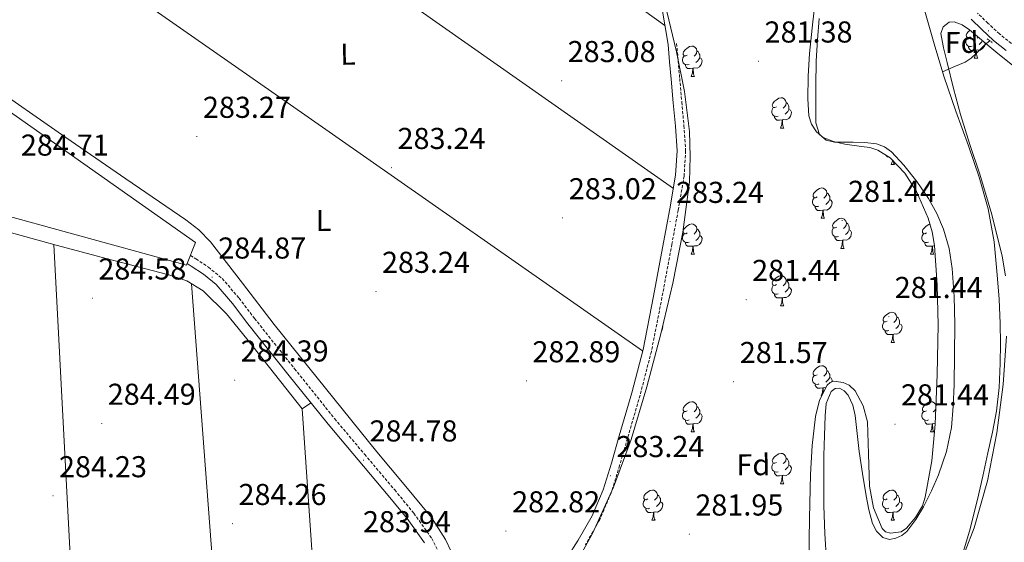
# Model space of a CAD drawing. Units: metres. Extents: x 596958 to 601455, y 4684758 to 4687791.
# Drawn here: x 598917 to 599244, y 4686683 to 4686856 of the extents above; entities that cross this region are included whole.
import ezdxf
from ezdxf.enums import TextEntityAlignment as Align

# ---------------------------------------------------------------- set-up
doc = ezdxf.new("R2010")
doc.units = ezdxf.units.M
doc.header["$MEASUREMENT"] = 0
doc.linetypes.add('TRAZOS', pattern=[0.75, 0.5, -0.25])
doc.linetypes.add('TRAZOSX2', pattern=[1.5, 1, -0.5])
for name, color, linetype, lineweight in [('Carátula', 7, 'Continuous', 5), ('Level 11', 142, 'TRAZOSX2', 13), ('Level 13', 5, 'Continuous', 0), ('Level 16', 1, 'Continuous', 13), ('Level 21', 19, 'Continuous', 0), ('Level 35', 92, 'TRAZOSX2', 0), ('Level 36', 19, 'Continuous', 40), ('Level 37', 92, 'Continuous', 0), ('Level 41', 19, 'Continuous', 0), ('Level 51', 144, 'Continuous', 13), ('Level 7', 1, 'Continuous', 0)]:
    doc.layers.add(name, color=color, linetype=linetype, lineweight=lineweight)
doc.styles.add('Arial', font='ARIAL.TTF', dxfattribs={"height": 0.2})

# ---------------------------------------------------------------- blocks, each defined once
blk = doc.blocks.new('5PATER')
at = {"layer": 'Carátula', "linetype": 'Continuous', "lineweight": 5}
h = blk.add_hatch(color=250, dxfattribs=at)
edge = h.paths.add_edge_path()
edge.add_ellipse((0, 0), major_axis=(-1.33, -1.34), ratio=0.999422, start_angle=0, end_angle=360)

msp = doc.modelspace()

# ---------------------------------------------------------------- linework, layer by layer
at = {"layer": 'Level 11', "color": 142, "linetype": 'Continuous', "lineweight": 13}
for points in [[(599217.23, 4686858.87, 281.64), (599220.31, 4686848.03, 281.64), (599223.57, 4686837.24, 281.64), (599227.59, 4686825.7, 281.64), (599231.76, 4686814.2, 281.64), (599235.24, 4686803.82, 281.64), (599238.29, 4686793.27, 281.64), (599240.25, 4686782.38, 281.64), (599241.29, 4686771.38, 281.64), (599241.88, 4686763.32, 281.64), (599242.25, 4686755.26, 281.64), (599242.34, 4686748.63, 281.64), (599242.25, 4686742.01, 281.64), (599241.96, 4686734.05, 281.64), (599241.04, 4686726.14, 281.64), (599239.65, 4686719.2, 281.64), (599238.16, 4686712.31, 281.64), (599236.45, 4686704.56, 281.64), (599234.7, 4686696.82, 281.64), (599232.08, 4686686.36, 281.64), (599228.94, 4686676.02, 281.64)], [(599187.77, 4686733.71, 281.26), (599189.01, 4686733.75, 281.26), (599190.57, 4686732.93, 281.26), (599191.89, 4686731.51, 281.26), (599193.41, 4686728.17, 281.26), (599194.13, 4686724.73, 281.26), (599194.81, 4686718.74, 281.26), (599195.53, 4686712.76, 281.26), (599196.62, 4686705.43, 281.26), (599197.77, 4686698.1, 281.26), (599198.71, 4686693.47, 281.26), (599199.95, 4686688.89, 281.26), (599201.22, 4686686.35, 281.26), (599203.34, 4686684.28, 281.26), (599205.5, 4686683.61, 281.26), (599207.69, 4686684.02, 281.26), (599209.64, 4686684.9, 281.26), (599211.34, 4686686.26, 281.26), (599214.33, 4686690.25, 281.26), (599216.78, 4686694.46, 281.26), (599219.47, 4686699.69, 281.26), (599221.84, 4686705.08, 281.26), (599224.47, 4686712.82, 281.26), (599226.06, 4686720.76, 281.26), (599226.66, 4686727.83, 281.26), (599226.96, 4686734.9, 281.26), (599227.15, 4686744.95, 281.26), (599227.21, 4686755, 281.26), (599226.99, 4686764.25, 281.26), (599226.38, 4686773.5, 281.26), (599225.34, 4686780.09, 281.26), (599223.44, 4686786.55, 281.26), (599221.2, 4686791.73, 281.26), (599218.45, 4686796.66, 281.26), (599214.61, 4686802.39, 281.26), (599210.25, 4686807.8, 281.26), (599206.23, 4686812.16, 281.26), (599203.93, 4686813.85, 281.26), (599201.29, 4686814.84, 281.26), (599197.43, 4686815.25, 281.26), (599193.55, 4686815.35, 281.26), (599190.41, 4686815.37, 281.26), (599187.28, 4686815.42, 281.26), (599184.53, 4686816.03, 281.26), (599182.35, 4686817.91, 281.26), (599181.15, 4686821.86, 281.26), (599181.13, 4686825.85, 281.26), (599181.09, 4686834.11, 281.26), (599181.26, 4686842.36, 281.26), (599181.69, 4686849.37, 281.26), (599182.22, 4686856.38, 281.26)], [(599176.61, 4686604.6, 281.26), (599180.17, 4686613.62, 281.26), (599183.91, 4686623.05, 281.26), (599186.57, 4686632.76, 281.26), (599187.31, 4686637.66, 281.26), (599188.04, 4686642.55, 281.26), (599187.28, 4686652.18, 281.26), (599186.51, 4686661.82, 281.26), (599185.63, 4686669.18, 281.26), (599184.72, 4686676.54, 281.26), (599184.1, 4686685.62, 281.26), (599183.82, 4686694.71, 281.26), (599183.78, 4686703.1, 281.26), (599183.82, 4686711.48, 281.26), (599183.96, 4686718.04, 281.26), (599184.21, 4686724.6, 281.26), (599184.56, 4686728.71, 281.26), (599186.19, 4686732.73, 281.26), (599187.52, 4686733.7, 281.26), (599187.77, 4686733.71, 281.26)]]:
    msp.add_polyline3d(points, dxfattribs=at)
at = {"layer": 'Level 13', "color": 5, "linetype": 'Continuous', "lineweight": 0, "ltscale": 0.5}
msp.add_polyline3d([(599238.82, 4686849.01, 284), (599238.6, 4686848.91, 283.99), (599236.47, 4686847, 283.87), (599234.5, 4686845.01, 283.74), (599232.67, 4686843.31, 283.72), (599230.66, 4686841.94, 283.48), (599226.89, 4686840.35, 282.56), (599223.11, 4686838.75, 281.64)], dxfattribs=at)
at = {"layer": 'Level 16', "color": 1, "linetype": 'Continuous', "lineweight": 13, "ltscale": 0.5}
msp.add_polyline3d([(598883.81, 4686846.7, 285.98), (598975.56, 4686782.12, 285.51), (598972.55, 4686774.57, 285.51), (598871.98, 4686802.24, 285.86)], dxfattribs=at)
at = {"layer": 'Level 21', "color": 19, "linetype": 'TRAZOSX2', "lineweight": 0}
for points in [[(599245.94, 4686848.15, 283.87), (599241.99, 4686851.34, 283.87), (599238.17, 4686854.88, 283.93), (599234.68, 4686858.24, 284.26)], [(599134.99, 4686848.1, 283.33), (599135.5, 4686842.31, 283.37), (599136.01, 4686836.52, 283.4), (599136.71, 4686828.71, 283.4), (599137.42, 4686820.87, 283.4), (599137.97, 4686812.55, 283.44), (599137.48, 4686804.13, 283.46), (599135.51, 4686792.77, 283.46), (599133.42, 4686781.6, 283.46), (599130.14, 4686763.81, 283.46), (599126.61, 4686745.97, 283.46), (599122.87, 4686731.46, 283.41), (599118.7, 4686717.14, 283.33), (599116.1, 4686708.13, 283.33), (599113.26, 4686699.03, 283.33), (599109.51, 4686690.17, 283.3), (599104.77, 4686681.85, 283.27)], [(598973.85, 4686777.83, 285.06), (598975.65, 4686776.65, 285.06), (598979.8, 4686773.91, 285.06), (598984.35, 4686770.19, 285.05), (598989.97, 4686763.61, 285.02), (598995.07, 4686756.92, 285), (599008.33, 4686740.24, 284.99), (599021.65, 4686723.63, 285), (599031.56, 4686711.84, 284.98), (599041.54, 4686700.03, 284.93), (599047.9, 4686692.28, 284.58), (599053.82, 4686683.95, 284.23), (599057.86, 4686676.14, 284.23), (599061.07, 4686668.15, 284.23), (599064.05, 4686660.46, 284.2), (599066.91, 4686652.74, 284.17), (599068.73, 4686647.87, 284.11), (599070.27, 4686642.81, 284.1), (599071.11, 4686639.04, 284.16), (599071.43, 4686637.64, 284.18)]]:
    msp.add_polyline3d(points, dxfattribs=at)
at = {"layer": 'Level 21', "color": 19, "linetype": 'Continuous', "lineweight": 0}
for points in [[(599244.23, 4686845.78, 283.87), (599240.08, 4686849.13, 283.87), (599236.17, 4686852.75, 283.93), (599232.57, 4686856.23, 284.26)], [(599071.43, 4686637.64, 284.18), (599076.36, 4686644.01, 283.72), (599082.1, 4686652.16, 283.48), (599087.62, 4686660.46, 283.33), (599095.08, 4686671.81, 283.27), (599102.34, 4686683.31, 283.27), (599106.97, 4686691.43, 283.3), (599110.6, 4686700.01, 283.33), (599113.39, 4686708.94, 283.33), (599115.97, 4686717.93, 283.33), (599120.14, 4686732.21, 283.41), (599123.85, 4686746.6, 283.46), (599127.36, 4686764.34, 283.46), (599130.63, 4686782.12, 283.46), (599132.72, 4686793.27, 283.46), (599134.66, 4686804.46, 283.46), (599135.13, 4686812.54, 283.44), (599134.6, 4686820.65, 283.4), (599133.89, 4686828.46, 283.4), (599133.19, 4686836.26, 283.4), (599132.68, 4686842.06, 283.37), (599132.17, 4686847.85, 283.33)], [(598972.78, 4686775.14, 285.06), (598974.09, 4686774.28, 285.06), (598978.12, 4686771.63, 285.06), (598982.36, 4686768.16, 285.05), (598987.77, 4686761.83, 285.02), (598992.84, 4686755.18, 285), (599006.12, 4686738.47, 284.99), (599019.46, 4686721.84, 285), (599029.39, 4686710.01, 284.98), (599039.37, 4686698.22, 284.93), (599045.65, 4686690.56, 284.58), (599051.4, 4686682.48, 284.23)]]:
    msp.add_polyline3d(points, dxfattribs=at)
at = {"layer": 'Level 21', "color": 1, "linetype": 'TRAZOS', "lineweight": 0}
msp.add_polyline3d([(599237.96, 4686849.68, 283.87), (599239.75, 4686848.27, 283.93)], dxfattribs=at)
at = {"layer": 'Level 35', "color": 92, "linetype": 'Continuous', "lineweight": 0, "ltscale": 0.5}
for points in [[(599181.38, 4686865.75, 285.27), (599180.12, 4686855.3, 285.39), (599179.08, 4686844.82, 285.4), (599178.63, 4686837.27, 285.64), (599178.44, 4686829.72, 285.85), (599178.77, 4686824.1, 285.92), (599179.65, 4686821.38, 285.95), (599181.38, 4686818.77, 285.98), (599183.52, 4686816.98, 285.99), (599187.04, 4686815.6, 286.01), (599190.73, 4686814.68, 286.04), (599196.27, 4686813.96, 286.16), (599199.05, 4686813.63, 286.23), (599201.73, 4686812.76, 286.3), (599205.77, 4686810.21, 286.43), (599210.65, 4686805.15, 286.62), (599214.47, 4686799, 286.81), (599218.36, 4686790.19, 287.02), (599219.67, 4686785.7, 287.11), (599220.42, 4686781.08, 287.19), (599221.4, 4686767.93, 287.43), (599221.7, 4686754.77, 287.51), (599221.39, 4686738.32, 287.36), (599220.74, 4686721.88, 287.13), (599219.56, 4686709.72, 286.9), (599217.41, 4686697.62, 286.75), (599216.48, 4686694.76, 286.75), (599214.16, 4686690.86, 286.75), (599211.2, 4686687.32, 286.75), (599209.37, 4686686.11, 286.75), (599205.84, 4686685.66, 286.75), (599204.26, 4686686.17, 286.75), (599203.14, 4686687.25, 286.75), (599200.26, 4686694.14, 286.75), (599198.92, 4686701.33, 286.75), (599198.61, 4686711.96, 286.75), (599198.21, 4686722.58, 286.75), (599196.79, 4686727.91, 286.75), (599194.12, 4686732.95, 286.75), (599192.15, 4686734.79, 286.8), (599190.16, 4686735.72, 286.88)], [(599100.27, 4686673.22, 285.34), (599107.08, 4686685.59, 285.34), (599114.04, 4686700.94, 285.25), (599119.88, 4686716.76, 285.15), (599125.13, 4686734.21, 285.16), (599129.8, 4686751.83, 285.21), (599133.73, 4686768.62, 285.27), (599137.09, 4686785.56, 285.4), (599139.22, 4686802.24, 285.62), (599139.53, 4686810.62, 285.74), (599139.27, 4686818.96, 285.85), (599137.65, 4686832.18, 286.03), (599134.98, 4686845.33, 286.17), (599131.71, 4686858.79, 286.12)], [(599243.96, 4686771, 283.99), (599242.89, 4686777.62, 283.99), (599239.52, 4686791.35, 283.99), (599235.53, 4686804.82, 283.99), (599232.22, 4686814.66, 283.97), (599229.06, 4686824.53, 283.93), (599226.79, 4686833.19, 283.9), (599224.65, 4686841.87, 283.87), (599223.47, 4686846.67, 283.86), (599222.53, 4686851.47, 283.87), (599223.35, 4686853.69, 283.9), (599225.35, 4686855.19, 283.93), (599227.02, 4686855.36, 283.93), (599229.66, 4686854.35, 283.93), (599232.07, 4686852.69, 283.93), (599240.83, 4686845.32, 283.93), (599249.73, 4686838.23, 283.93)], [(599195.83, 4686572.64, 283.74), (599194.27, 4686575.22, 283.74), (599193.35, 4686578, 283.74), (599193.03, 4686581.87, 283.74), (599193.76, 4686587.8, 283.74), (599195.27, 4686593.62, 283.74), (599199.91, 4686609.7, 283.76), (599205.63, 4686625.43, 283.8), (599213.3, 4686641.11, 283.91), (599220.99, 4686656.72, 283.99), (599227.66, 4686671.92, 283.99), (599233.67, 4686687.44, 283.99), (599238.06, 4686703.02, 283.99), (599241.09, 4686718.93, 283.99), (599243.23, 4686734.98, 283.99), (599244.36, 4686751.06, 283.99)], [(599190.16, 4686735.72, 286.88), (599187.11, 4686736.08, 287.03), (599185.83, 4686735.68, 287.09), (599184.9, 4686734.8, 287.13), (599182.35, 4686729.79, 287.23), (599181, 4686724.37, 287.32), (599179.96, 4686714.75, 287.49), (599179.33, 4686705.11, 287.64), (599179.05, 4686690.68, 287.69), (599178.76, 4686676.24, 287.64)]]:
    msp.add_polyline3d(points, dxfattribs=at)
at = {"layer": 'Level 36', "color": 92, "linetype": 'Continuous', "lineweight": 0}
msp.add_line((599180.09, 4686855.07, 0.01), (599180.11, 4686855.28, 0.01), dxfattribs=at)
for points in [[(598957.67, 4686979.13, 283.73), (599044.38, 4686916.62, 283.57), (599131.09, 4686854.12, 283.4)], [(599133.9, 4686800.06, 283.46), (599032.94, 4686871, 283.56), (598931.98, 4686941.94, 283.65)], [(598899.71, 4686902.69, 283.77), (599011.72, 4686824.41, 283.62), (599123.72, 4686746.12, 283.46)], [(599129.93, 4686860.84, 283.46), (599131.05, 4686854.34, 283.4), (599132.17, 4686847.85, 283.33)], [(599083.79, 4686654.7, 283.44), (599079.63, 4686654.51, 283.31), (599075.46, 4686654.32, 283.21), (599073.38, 4686654.46, 283.2), (599071.37, 4686655.34, 283.21), (599069.33, 4686657.48, 283.21), (599068.04, 4686660.01, 283.21), (599065.13, 4686667.86, 283.21), (599062.15, 4686675.63, 283.21), (599058.39, 4686683.54, 283.25), (599053.77, 4686690.92, 283.33), (599044.72, 4686701.83, 283.56), (599035.65, 4686712.68, 283.72), (599018.58, 4686733.79, 283.69), (599001.54, 4686754.92, 283.65), (598991.07, 4686768.67, 283.65), (598980.49, 4686782.38, 283.65), (598976.64, 4686786.28, 283.65), (598972.3, 4686789.61, 283.65), (598952.42, 4686803.27, 283.68), (598932.55, 4686816.94, 283.72), (598905.83, 4686835.52, 283.76), (598879.11, 4686854.12, 283.78), (598871.24, 4686859.66, 283.78)], [(599232.37, 4686850.32, 0.01), (599231.84, 4686850.05, 0.01), (599231.31, 4686850.11, 0.01), (599231.05, 4686850.48, 0.01), (599230.99, 4686850.9, 0.01), (599231.15, 4686851.42, 0.01), (599231.63, 4686852.02, 0.01), (599232.25, 4686852.54, 0.01)], [(599234.96, 4686850.26, 0.01), (599234.6, 4686849.89, 0.01)], [(599138.52, 4686844.29, 0.01), (599137.99, 4686844.03, 0.01), (599137.46, 4686844.08, 0.01), (599137.19, 4686844.45, 0.01), (599137.14, 4686844.88, 0.01), (599137.3, 4686845.4, 0.01), (599137.78, 4686845.99, 0.01), (599138.41, 4686846.52, 0.01), (599139.31, 4686847.11, 0.01), (599140.06, 4686847.27, 0.01), (599140.48, 4686847.21, 0.01), (599141.01, 4686846.9, 0.01), (599141.54, 4686846.31, 0.01), (599141.7, 4686845.67, 0.01), (599141.59, 4686844.82, 0.01), (599141.17, 4686844.29, 0.01), (599140.75, 4686843.87, 0.01)], [(599232.96, 4686847.24, 0.01), (599232.53, 4686847.08, 0.01), (599231.95, 4686847.14, 0.01), (599231.47, 4686847.35, 0.01), (599231.05, 4686847.77, 0.01), (599230.83, 4686848.36, 0.01), (599230.83, 4686848.78, 0.01), (599230.89, 4686849.36, 0.01), (599231.31, 4686850.05, 0.01)], [(599234.22, 4686845.94, 0.01), (599233.33, 4686845.86, 0.01), (599232.48, 4686845.86, 0.01), (599232.06, 4686846.29, 0.01), (599231.74, 4686846.76, 0.01), (599231.74, 4686847.08, 0.01)], [(599237.27, 4686848.32, 0.01), (599237.2, 4686847.83, 0.01), (599236.99, 4686847.19, 0.01), (599236.4, 4686846.45, 0.01), (599235.61, 4686845.97, 0.01), (599234.76, 4686846.07, 0.01), (599234.33, 4686845.94, 0.01)], [(599236.34, 4686849.1, 0.01), (599236.14, 4686848.73, 0.01), (599235.72, 4686848.25, 0.01), (599235.24, 4686847.83, 0.01)], [(599139.1, 4686841.21, 0.01), (599138.68, 4686841.05, 0.01), (599138.09, 4686841.11, 0.01), (599137.62, 4686841.32, 0.01), (599137.19, 4686841.75, 0.01), (599136.98, 4686842.33, 0.01), (599136.98, 4686842.75, 0.01), (599137.03, 4686843.34, 0.01), (599137.46, 4686844.03, 0.01)], [(599141.7, 4686845.67, 0.01), (599142.18, 4686845.36, 0.01), (599142.49, 4686844.72, 0.01), (599142.65, 4686844.4, 0.01), (599142.65, 4686843.82, 0.01), (599142.65, 4686843.39, 0.01), (599142.28, 4686842.7, 0.01), (599141.86, 4686842.22, 0.01), (599141.38, 4686841.8, 0.01)], [(599233.67, 4686843.26, 0.01), (599234.11, 4686844.42, 0.01), (599234.22, 4686845.94, 0.01), (599234.33, 4686845.94, 0.01), (599234.36, 4686845.36, 0.01), (599234.4, 4686844.67, 0.01), (599234.47, 4686844.06, 0.01), (599234.58, 4686843.66, 0.01), (599234.8, 4686843.26, 0.01)], [(599140.36, 4686839.92, 0.01), (599139.47, 4686839.83, 0.01), (599138.63, 4686839.83, 0.01), (599138.2, 4686840.26, 0.01), (599137.88, 4686840.74, 0.01), (599137.88, 4686841.05, 0.01)], [(599142.65, 4686843.39, 0.01), (599143.11, 4686843.14, 0.01), (599143.45, 4686842.53, 0.01), (599143.34, 4686841.8, 0.01), (599143.13, 4686841.16, 0.01), (599142.55, 4686840.42, 0.01), (599141.75, 4686839.94, 0.01), (599140.9, 4686840.05, 0.01), (599140.47, 4686839.92, 0.01)], [(599233.67, 4686843.26, 0.01), (599234.8, 4686843.26, 0.01)], [(599139.82, 4686837.23, 0.01), (599140.25, 4686838.39, 0.01), (599140.36, 4686839.92, 0.01), (599140.47, 4686839.92, 0.01), (599140.51, 4686839.33, 0.01), (599140.54, 4686838.65, 0.01), (599140.61, 4686838.03, 0.01), (599140.73, 4686837.63, 0.01), (599140.94, 4686837.23, 0.01)], [(599139.82, 4686837.23, 0.01), (599140.94, 4686837.23, 0.01)], [(599168.09, 4686827.15, 0.01), (599167.57, 4686826.88, 0.01), (599167.03, 4686826.94, 0.01), (599166.77, 4686827.31, 0.01), (599166.71, 4686827.73, 0.01), (599166.87, 4686828.25, 0.01), (599167.35, 4686828.85, 0.01), (599167.99, 4686829.38, 0.01), (599168.89, 4686829.96, 0.01), (599169.63, 4686830.12, 0.01), (599170.06, 4686830.07, 0.01), (599170.59, 4686829.75, 0.01), (599171.12, 4686829.17, 0.01), (599171.28, 4686828.53, 0.01), (599171.17, 4686827.68, 0.01), (599170.75, 4686827.15, 0.01), (599170.33, 4686826.72, 0.01)], [(599171.28, 4686828.53, 0.01), (599171.75, 4686828.21, 0.01), (599172.07, 4686827.57, 0.01), (599172.23, 4686827.25, 0.01), (599172.23, 4686826.67, 0.01), (599172.23, 4686826.25, 0.01), (599171.86, 4686825.56, 0.01), (599171.44, 4686825.08, 0.01), (599170.96, 4686824.66, 0.01)], [(599168.68, 4686824.07, 0.01), (599168.25, 4686823.91, 0.01), (599167.67, 4686823.97, 0.01), (599167.19, 4686824.18, 0.01), (599166.77, 4686824.6, 0.01), (599166.55, 4686825.19, 0.01), (599166.55, 4686825.61, 0.01), (599166.61, 4686826.19, 0.01), (599167.03, 4686826.88, 0.01)], [(599172.23, 4686826.25, 0.01), (599172.69, 4686826, 0.01), (599173.03, 4686825.38, 0.01), (599172.92, 4686824.66, 0.01), (599172.71, 4686824.02, 0.01), (599172.13, 4686823.28, 0.01), (599171.33, 4686822.8, 0.01), (599170.48, 4686822.9, 0.01), (599170.05, 4686822.77, 0.01)], [(599169.94, 4686822.77, 0.01), (599169.05, 4686822.69, 0.01), (599168.21, 4686822.69, 0.01), (599167.78, 4686823.12, 0.01), (599167.46, 4686823.59, 0.01), (599167.46, 4686823.91, 0.01)], [(599169.39, 4686820.09, 0.01), (599169.83, 4686821.25, 0.01), (599169.94, 4686822.77, 0.01), (599170.05, 4686822.77, 0.01), (599170.09, 4686822.19, 0.01), (599170.12, 4686821.5, 0.01), (599170.19, 4686820.89, 0.01), (599170.31, 4686820.49, 0.01), (599170.52, 4686820.09, 0.01)], [(599169.39, 4686820.09, 0.01), (599170.52, 4686820.09, 0.01)], [(598764.51, 4686793.28, 285.58), (598766.07, 4686793.15, 285.25), (598767.63, 4686793, 285), (598773.17, 4686793.22, 284.87), (598778.7, 4686794.48, 285), (598791.5, 4686798.38, 285), (598804.17, 4686802.48, 285), (598813.07, 4686805.54, 285), (598822.03, 4686808.62, 285), (598824.33, 4686809, 285), (598826.31, 4686808.56, 285), (598845.29, 4686803.9, 285), (598864.2, 4686799.08, 285), (598896.79, 4686790.2, 285.03), (598929.35, 4686781.23, 285.06), (598948, 4686776.28, 285.03), (598966.66, 4686771.37, 285), (598972.65, 4686769.39, 285), (598978.06, 4686766.12, 285), (598985.73, 4686758.46, 285), (598992.52, 4686750.19, 285), (599001.7, 4686738.57, 284.97), (599010.89, 4686726.96, 284.93)], [(599205.23, 4686810.55, 0.01), (599204.9, 4686810.55, 0.01), (599204.47, 4686810.98, 0.01), (599204.42, 4686811.06, 0.01)], [(599206.09, 4686807.95, 0.01), (599206.52, 4686809.11, 0.01), (599206.54, 4686809.4, 0.01)], [(599206.09, 4686807.95, 0.01), (599207.21, 4686807.95, 0.01)], [(599206.84, 4686809.09, 0.01), (599206.88, 4686808.75, 0.01), (599207, 4686808.35, 0.01), (599207.21, 4686807.95, 0.01)], [(599181.6, 4686797.24, 0.01), (599181.07, 4686796.97, 0.01), (599180.54, 4686797.03, 0.01), (599180.27, 4686797.4, 0.01), (599180.22, 4686797.82, 0.01), (599180.38, 4686798.34, 0.01), (599180.86, 4686798.94, 0.01), (599181.49, 4686799.47, 0.01), (599182.39, 4686800.05, 0.01), (599183.14, 4686800.21, 0.01), (599183.56, 4686800.16, 0.01), (599184.09, 4686799.84, 0.01), (599184.62, 4686799.26, 0.01), (599184.78, 4686798.62, 0.01), (599184.67, 4686797.77, 0.01), (599184.25, 4686797.24, 0.01), (599183.83, 4686796.81, 0.01)], [(599184.78, 4686798.62, 0.01), (599185.26, 4686798.3, 0.01), (599185.57, 4686797.66, 0.01), (599185.73, 4686797.34, 0.01), (599185.73, 4686796.76, 0.01), (599185.73, 4686796.34, 0.01), (599185.36, 4686795.65, 0.01), (599184.94, 4686795.17, 0.01), (599184.46, 4686794.75, 0.01)], [(599182.18, 4686794.16, 0.01), (599181.76, 4686794, 0.01), (599181.17, 4686794.06, 0.01), (599180.7, 4686794.27, 0.01), (599180.27, 4686794.69, 0.01), (599180.06, 4686795.28, 0.01), (599180.06, 4686795.7, 0.01), (599180.11, 4686796.28, 0.01), (599180.54, 4686796.97, 0.01)], [(599185.73, 4686796.34, 0.01), (599186.19, 4686796.09, 0.01), (599186.53, 4686795.47, 0.01), (599186.42, 4686794.75, 0.01), (599186.21, 4686794.11, 0.01), (599185.63, 4686793.37, 0.01), (599184.83, 4686792.89, 0.01), (599183.98, 4686792.99, 0.01), (599183.55, 4686792.86, 0.01)], [(599183.44, 4686792.86, 0.01), (599182.55, 4686792.78, 0.01), (599181.71, 4686792.78, 0.01), (599181.28, 4686793.21, 0.01), (599180.96, 4686793.68, 0.01), (599180.96, 4686794, 0.01)], [(599182.9, 4686790.18, 0.01), (599183.33, 4686791.34, 0.01), (599183.44, 4686792.86, 0.01), (599183.55, 4686792.86, 0.01), (599183.59, 4686792.28, 0.01), (599183.62, 4686791.59, 0.01), (599183.69, 4686790.98, 0.01), (599183.81, 4686790.58, 0.01), (599184.02, 4686790.18, 0.01)], [(599138.52, 4686785.3, 0.01), (599137.99, 4686785.03, 0.01), (599137.46, 4686785.09, 0.01), (599137.19, 4686785.46, 0.01), (599137.14, 4686785.88, 0.01), (599137.3, 4686786.4, 0.01), (599137.78, 4686787, 0.01), (599138.41, 4686787.53, 0.01), (599139.31, 4686788.11, 0.01), (599140.06, 4686788.27, 0.01), (599140.48, 4686788.22, 0.01), (599141.01, 4686787.9, 0.01), (599141.54, 4686787.32, 0.01), (599141.7, 4686786.68, 0.01), (599141.59, 4686785.83, 0.01), (599141.17, 4686785.3, 0.01), (599140.75, 4686784.87, 0.01)], [(599182.9, 4686790.18, 0.01), (599184.02, 4686790.18, 0.01)], [(599188.07, 4686787.2, 0.01), (599187.54, 4686786.94, 0.01), (599187.01, 4686786.99, 0.01), (599186.75, 4686787.36, 0.01), (599186.69, 4686787.79, 0.01), (599186.85, 4686788.31, 0.01), (599187.33, 4686788.9, 0.01), (599187.97, 4686789.43, 0.01), (599188.87, 4686790.02, 0.01), (599189.61, 4686790.18, 0.01), (599190.04, 4686790.12, 0.01), (599190.57, 4686789.81, 0.01), (599191.1, 4686789.22, 0.01), (599191.26, 4686788.58, 0.01), (599191.15, 4686787.73, 0.01), (599190.72, 4686787.2, 0.01), (599190.3, 4686786.78, 0.01)], [(599191.26, 4686788.58, 0.01), (599191.73, 4686788.27, 0.01), (599192.05, 4686787.63, 0.01), (599192.21, 4686787.31, 0.01), (599192.21, 4686786.73, 0.01), (599192.21, 4686786.3, 0.01), (599191.84, 4686785.61, 0.01), (599191.42, 4686785.13, 0.01), (599190.94, 4686784.71, 0.01)], [(599139.1, 4686782.22, 0.01), (599138.68, 4686782.06, 0.01), (599138.09, 4686782.12, 0.01), (599137.62, 4686782.33, 0.01), (599137.19, 4686782.76, 0.01), (599136.98, 4686783.34, 0.01), (599136.98, 4686783.76, 0.01), (599137.03, 4686784.34, 0.01), (599137.46, 4686785.03, 0.01)], [(599141.7, 4686786.68, 0.01), (599142.18, 4686786.36, 0.01), (599142.49, 4686785.72, 0.01), (599142.65, 4686785.4, 0.01), (599142.65, 4686784.82, 0.01), (599142.65, 4686784.4, 0.01), (599142.28, 4686783.71, 0.01), (599141.86, 4686783.23, 0.01), (599141.38, 4686782.81, 0.01)], [(599188.66, 4686784.12, 0.01), (599188.23, 4686783.96, 0.01), (599187.65, 4686784.02, 0.01), (599187.17, 4686784.23, 0.01), (599186.75, 4686784.66, 0.01), (599186.53, 4686785.24, 0.01), (599186.53, 4686785.66, 0.01), (599186.59, 4686786.25, 0.01), (599187.01, 4686786.94, 0.01)], [(599192.21, 4686786.3, 0.01), (599192.66, 4686786.05, 0.01), (599193.01, 4686785.44, 0.01), (599192.9, 4686784.71, 0.01), (599192.69, 4686784.07, 0.01), (599192.1, 4686783.33, 0.01), (599191.31, 4686782.85, 0.01), (599190.46, 4686782.96, 0.01), (599190.03, 4686782.83, 0.01)], [(599218.43, 4686782.22, 0.01), (599218, 4686782.06, 0.01), (599217.42, 4686782.12, 0.01), (599216.94, 4686782.33, 0.01), (599216.52, 4686782.75, 0.01), (599216.3, 4686783.34, 0.01), (599216.3, 4686783.76, 0.01), (599216.36, 4686784.34, 0.01), (599216.78, 4686785.03, 0.01)], [(599217.84, 4686785.3, 0.01), (599217.31, 4686785.03, 0.01), (599216.78, 4686785.09, 0.01), (599216.52, 4686785.46, 0.01), (599216.46, 4686785.88, 0.01), (599216.62, 4686786.4, 0.01), (599217.1, 4686787, 0.01), (599217.74, 4686787.53, 0.01), (599218.64, 4686788.11, 0.01), (599218.95, 4686788.18, 0.01)], [(599140.36, 4686780.92, 0.01), (599139.47, 4686780.84, 0.01), (599138.63, 4686780.84, 0.01), (599138.2, 4686781.27, 0.01), (599137.88, 4686781.74, 0.01), (599137.88, 4686782.06, 0.01)], [(599142.65, 4686784.4, 0.01), (599143.11, 4686784.15, 0.01), (599143.45, 4686783.53, 0.01), (599143.34, 4686782.81, 0.01), (599143.13, 4686782.17, 0.01), (599142.55, 4686781.43, 0.01), (599141.75, 4686780.95, 0.01), (599140.9, 4686781.05, 0.01), (599140.47, 4686780.92, 0.01)], [(599189.92, 4686782.83, 0.01), (599189.03, 4686782.74, 0.01), (599188.18, 4686782.74, 0.01), (599187.76, 4686783.17, 0.01), (599187.44, 4686783.65, 0.01), (599187.44, 4686783.96, 0.01)], [(599189.37, 4686780.14, 0.01), (599189.81, 4686781.3, 0.01), (599189.92, 4686782.83, 0.01), (599190.03, 4686782.83, 0.01), (599190.06, 4686782.24, 0.01), (599190.1, 4686781.56, 0.01), (599190.17, 4686780.94, 0.01), (599190.28, 4686780.54, 0.01), (599190.5, 4686780.14, 0.01)], [(599219.69, 4686780.92, 0.01), (599218.8, 4686780.84, 0.01), (599217.95, 4686780.84, 0.01), (599217.53, 4686781.27, 0.01), (599217.21, 4686781.74, 0.01), (599217.21, 4686782.06, 0.01)], [(598928.56, 4686781.45, 285.06), (598936.58, 4686627.82, 284.98), (598944.61, 4686474.18, 284.89)], [(599139.82, 4686778.24, 0.01), (599140.25, 4686779.4, 0.01), (599140.36, 4686780.92, 0.01), (599140.47, 4686780.92, 0.01), (599140.51, 4686780.34, 0.01), (599140.54, 4686779.66, 0.01), (599140.61, 4686779.04, 0.01), (599140.73, 4686778.64, 0.01), (599140.94, 4686778.24, 0.01)], [(599189.37, 4686780.14, 0.01), (599190.5, 4686780.14, 0.01)], [(599219.14, 4686778.24, 0.01), (599219.58, 4686779.4, 0.01), (599219.69, 4686780.92, 0.01), (599219.8, 4686780.92, 0.01), (599219.83, 4686780.34, 0.01), (599219.87, 4686779.65, 0.01), (599219.94, 4686779.04, 0.01), (599220.05, 4686778.64, 0.01), (599220.27, 4686778.24, 0.01)], [(599220.42, 4686781.03, 0.01), (599220.23, 4686781.05, 0.01), (599219.8, 4686780.92, 0.01)], [(599139.82, 4686778.24, 0.01), (599140.94, 4686778.24, 0.01)], [(599219.14, 4686778.24, 0.01), (599220.27, 4686778.24, 0.01)], [(599168.09, 4686768.16, 0.01), (599167.56, 4686767.89, 0.01), (599167.03, 4686767.95, 0.01), (599166.77, 4686768.32, 0.01), (599166.71, 4686768.74, 0.01), (599166.87, 4686769.26, 0.01), (599167.35, 4686769.86, 0.01), (599167.99, 4686770.39, 0.01), (599168.89, 4686770.97, 0.01), (599169.63, 4686771.13, 0.01), (599170.06, 4686771.08, 0.01), (599170.59, 4686770.76, 0.01), (599171.12, 4686770.18, 0.01), (599171.28, 4686769.54, 0.01), (599171.17, 4686768.69, 0.01), (599170.74, 4686768.16, 0.01), (599170.32, 4686767.73, 0.01)], [(599171.28, 4686769.54, 0.01), (599171.75, 4686769.22, 0.01), (599172.07, 4686768.58, 0.01), (599172.23, 4686768.26, 0.01), (599172.23, 4686767.68, 0.01), (599172.23, 4686767.26, 0.01), (599171.86, 4686766.57, 0.01), (599171.44, 4686766.09, 0.01), (599170.96, 4686765.67, 0.01)], [(598991.73, 4686534.13, 284.67), (598982.98, 4686651.28, 284.83), (598974.23, 4686768.43, 285)], [(599168.68, 4686765.08, 0.01), (599168.25, 4686764.92, 0.01), (599167.67, 4686764.98, 0.01), (599167.19, 4686765.19, 0.01), (599166.77, 4686765.61, 0.01), (599166.55, 4686766.2, 0.01), (599166.55, 4686766.62, 0.01), (599166.61, 4686767.2, 0.01), (599167.03, 4686767.89, 0.01)], [(599172.23, 4686767.26, 0.01), (599172.68, 4686767.01, 0.01), (599173.03, 4686766.39, 0.01), (599172.92, 4686765.67, 0.01), (599172.71, 4686765.03, 0.01), (599172.12, 4686764.29, 0.01), (599171.33, 4686763.81, 0.01), (599170.48, 4686763.91, 0.01), (599170.05, 4686763.78, 0.01)], [(599169.94, 4686763.78, 0.01), (599169.05, 4686763.7, 0.01), (599168.2, 4686763.7, 0.01), (599167.78, 4686764.13, 0.01), (599167.46, 4686764.6, 0.01), (599167.46, 4686764.92, 0.01)], [(599169.39, 4686761.1, 0.01), (599169.83, 4686762.26, 0.01), (599169.94, 4686763.78, 0.01), (599170.05, 4686763.78, 0.01), (599170.08, 4686763.2, 0.01), (599170.12, 4686762.51, 0.01), (599170.19, 4686761.9, 0.01), (599170.3, 4686761.5, 0.01), (599170.52, 4686761.1, 0.01)], [(599169.39, 4686761.1, 0.01), (599170.52, 4686761.1, 0.01)], [(599204.79, 4686756.02, 0.01), (599204.25, 4686755.75, 0.01), (599203.73, 4686755.81, 0.01), (599203.46, 4686756.18, 0.01), (599203.41, 4686756.6, 0.01), (599203.57, 4686757.12, 0.01), (599204.05, 4686757.72, 0.01), (599204.68, 4686758.25, 0.01), (599205.58, 4686758.83, 0.01), (599206.33, 4686758.99, 0.01), (599206.75, 4686758.94, 0.01), (599207.28, 4686758.62, 0.01), (599207.81, 4686758.04, 0.01), (599207.97, 4686757.4, 0.01), (599207.86, 4686756.55, 0.01), (599207.43, 4686756.02, 0.01), (599207.01, 4686755.59, 0.01)], [(599205.37, 4686752.94, 0.01), (599204.95, 4686752.78, 0.01), (599204.36, 4686752.84, 0.01), (599203.89, 4686753.05, 0.01), (599203.46, 4686753.47, 0.01), (599203.25, 4686754.06, 0.01), (599203.25, 4686754.48, 0.01), (599203.3, 4686755.06, 0.01), (599203.73, 4686755.75, 0.01)], [(599207.97, 4686757.4, 0.01), (599208.45, 4686757.08, 0.01), (599208.76, 4686756.44, 0.01), (599208.92, 4686756.12, 0.01), (599208.92, 4686755.54, 0.01), (599208.92, 4686755.12, 0.01), (599208.55, 4686754.43, 0.01), (599208.13, 4686753.95, 0.01), (599207.65, 4686753.53, 0.01)], [(599130.37, 4686754.29, 0.01), (599130.39, 4686754.25, 0.01), (599130.28, 4686753.53, 0.01), (599130.07, 4686752.89, 0.01), (599130.03, 4686752.84, 0.01)], [(599206.63, 4686751.64, 0.01), (599205.74, 4686751.56, 0.01), (599204.89, 4686751.56, 0.01), (599204.47, 4686751.99, 0.01), (599204.15, 4686752.46, 0.01), (599204.15, 4686752.78, 0.01)], [(599208.92, 4686755.12, 0.01), (599209.37, 4686754.87, 0.01), (599209.72, 4686754.25, 0.01), (599209.61, 4686753.53, 0.01), (599209.4, 4686752.89, 0.01), (599208.81, 4686752.15, 0.01), (599208.02, 4686751.67, 0.01), (599207.17, 4686751.77, 0.01), (599206.74, 4686751.64, 0.01)], [(599206.09, 4686748.96, 0.01), (599206.52, 4686750.12, 0.01), (599206.63, 4686751.64, 0.01), (599206.74, 4686751.64, 0.01), (599206.77, 4686751.06, 0.01), (599206.81, 4686750.37, 0.01), (599206.88, 4686749.76, 0.01), (599206.99, 4686749.36, 0.01), (599207.21, 4686748.96, 0.01)], [(599206.09, 4686748.96, 0.01), (599207.21, 4686748.96, 0.01)], [(599181.6, 4686738.25, 0.01), (599181.07, 4686737.98, 0.01), (599180.54, 4686738.04, 0.01), (599180.27, 4686738.41, 0.01), (599180.22, 4686738.83, 0.01), (599180.38, 4686739.35, 0.01), (599180.86, 4686739.95, 0.01), (599181.49, 4686740.48, 0.01), (599182.39, 4686741.06, 0.01), (599183.14, 4686741.22, 0.01), (599183.56, 4686741.17, 0.01), (599184.09, 4686740.85, 0.01), (599184.62, 4686740.27, 0.01), (599184.78, 4686739.63, 0.01), (599184.67, 4686738.78, 0.01), (599184.25, 4686738.25, 0.01), (599183.83, 4686737.82, 0.01)], [(599184.78, 4686739.63, 0.01), (599185.26, 4686739.31, 0.01), (599185.57, 4686738.67, 0.01), (599185.73, 4686738.35, 0.01), (599185.73, 4686737.77, 0.01), (599185.73, 4686737.35, 0.01), (599185.36, 4686736.66, 0.01), (599184.94, 4686736.18, 0.01), (599184.46, 4686735.76, 0.01)], [(599182.18, 4686735.17, 0.01), (599181.76, 4686735.01, 0.01), (599181.17, 4686735.07, 0.01), (599180.7, 4686735.28, 0.01), (599180.27, 4686735.7, 0.01), (599180.06, 4686736.29, 0.01), (599180.06, 4686736.71, 0.01), (599180.11, 4686737.29, 0.01), (599180.54, 4686737.98, 0.01)], [(599185.73, 4686737.35, 0.01), (599186.19, 4686737.1, 0.01), (599186.53, 4686736.48, 0.01), (599186.44, 4686735.87, 0.01)], [(599183.44, 4686733.87, 0.01), (599182.55, 4686733.79, 0.01), (599181.71, 4686733.79, 0.01), (599181.28, 4686734.22, 0.01), (599180.96, 4686734.69, 0.01), (599180.96, 4686735.01, 0.01)], [(599182.9, 4686731.19, 0.01), (599183.33, 4686732.35, 0.01), (599183.44, 4686733.87, 0.01), (599183.55, 4686733.87, 0.01), (599183.59, 4686733.29, 0.01), (599183.62, 4686732.6, 0.01), (599183.65, 4686732.34, 0.01)], [(599184.46, 4686733.94, 0.01), (599183.98, 4686734, 0.01), (599183.55, 4686733.87, 0.01)], [(599182.9, 4686731.19, 0.01), (599183.06, 4686731.19, 0.01)], [(599010.89, 4686726.96, 284.93), (599012.35, 4686727.92, 284.96), (599013.82, 4686728.88, 285)], [(599010.89, 4686726.96, 284.93), (599016.18, 4686649.6, 284.75), (599021.47, 4686572.25, 284.57)], [(599138.52, 4686726.31, 0.01), (599137.99, 4686726.04, 0.01), (599137.46, 4686726.1, 0.01), (599137.19, 4686726.47, 0.01), (599137.14, 4686726.89, 0.01), (599137.3, 4686727.41, 0.01), (599137.78, 4686728.01, 0.01), (599138.41, 4686728.54, 0.01), (599139.31, 4686729.12, 0.01), (599140.06, 4686729.28, 0.01), (599140.48, 4686729.23, 0.01), (599141.01, 4686728.91, 0.01), (599141.54, 4686728.33, 0.01), (599141.7, 4686727.69, 0.01), (599141.59, 4686726.84, 0.01), (599141.17, 4686726.31, 0.01), (599140.75, 4686725.88, 0.01)], [(599141.7, 4686727.69, 0.01), (599142.18, 4686727.37, 0.01), (599142.49, 4686726.73, 0.01), (599142.65, 4686726.41, 0.01), (599142.65, 4686725.83, 0.01), (599142.65, 4686725.41, 0.01), (599142.28, 4686724.72, 0.01), (599141.86, 4686724.24, 0.01), (599141.38, 4686723.82, 0.01)], [(599217.84, 4686726.31, 0.01), (599217.31, 4686726.04, 0.01), (599216.78, 4686726.1, 0.01), (599216.52, 4686726.47, 0.01), (599216.46, 4686726.89, 0.01), (599216.62, 4686727.41, 0.01), (599217.1, 4686728.01, 0.01), (599217.74, 4686728.54, 0.01), (599218.64, 4686729.12, 0.01), (599219.38, 4686729.28, 0.01), (599219.81, 4686729.23, 0.01), (599220.34, 4686728.91, 0.01), (599220.87, 4686728.33, 0.01), (599220.98, 4686727.89, 0.01)], [(599220.94, 4686727.02, 0.01), (599220.92, 4686726.84, 0.01), (599220.49, 4686726.31, 0.01), (599220.07, 4686725.88, 0.01)], [(599139.1, 4686723.23, 0.01), (599138.68, 4686723.07, 0.01), (599138.09, 4686723.13, 0.01), (599137.62, 4686723.34, 0.01), (599137.19, 4686723.76, 0.01), (599136.98, 4686724.35, 0.01), (599136.98, 4686724.77, 0.01), (599137.03, 4686725.35, 0.01), (599137.46, 4686726.04, 0.01)], [(599140.36, 4686721.93, 0.01), (599139.47, 4686721.85, 0.01), (599138.63, 4686721.85, 0.01), (599138.2, 4686722.28, 0.01), (599137.88, 4686722.75, 0.01), (599137.88, 4686723.07, 0.01)], [(599142.65, 4686725.41, 0.01), (599143.11, 4686725.16, 0.01), (599143.45, 4686724.54, 0.01), (599143.34, 4686723.82, 0.01), (599143.13, 4686723.18, 0.01), (599142.55, 4686722.44, 0.01), (599141.75, 4686721.96, 0.01), (599140.9, 4686722.06, 0.01), (599140.47, 4686721.93, 0.01)], [(599218.43, 4686723.23, 0.01), (599218, 4686723.07, 0.01), (599217.42, 4686723.13, 0.01), (599216.94, 4686723.34, 0.01), (599216.52, 4686723.76, 0.01), (599216.3, 4686724.35, 0.01), (599216.3, 4686724.77, 0.01), (599216.36, 4686725.35, 0.01), (599216.78, 4686726.04, 0.01)], [(599219.69, 4686721.93, 0.01), (599218.8, 4686721.85, 0.01), (599217.95, 4686721.85, 0.01), (599217.53, 4686722.28, 0.01), (599217.21, 4686722.75, 0.01), (599217.21, 4686723.07, 0.01)], [(599220.82, 4686723.92, 0.01), (599220.71, 4686723.82, 0.01)], [(599139.82, 4686719.25, 0.01), (599140.25, 4686720.41, 0.01), (599140.36, 4686721.93, 0.01), (599140.47, 4686721.93, 0.01), (599140.51, 4686721.35, 0.01), (599140.54, 4686720.66, 0.01), (599140.61, 4686720.05, 0.01), (599140.73, 4686719.65, 0.01), (599140.94, 4686719.25, 0.01)], [(599219.14, 4686719.25, 0.01), (599219.58, 4686720.41, 0.01), (599219.69, 4686721.93, 0.01), (599219.8, 4686721.93, 0.01), (599219.83, 4686721.35, 0.01), (599219.87, 4686720.66, 0.01), (599219.94, 4686720.05, 0.01), (599220.05, 4686719.65, 0.01), (599220.27, 4686719.25, 0.01)], [(599220.75, 4686722, 0.01), (599220.23, 4686722.06, 0.01), (599219.8, 4686721.93, 0.01)], [(599139.82, 4686719.25, 0.01), (599140.94, 4686719.25, 0.01)], [(599219.14, 4686719.25, 0.01), (599220.27, 4686719.25, 0.01)], [(599168.09, 4686709.16, 0.01), (599167.56, 4686708.9, 0.01), (599167.03, 4686708.96, 0.01), (599166.77, 4686709.32, 0.01), (599166.71, 4686709.75, 0.01), (599166.87, 4686710.27, 0.01), (599167.35, 4686710.86, 0.01), (599167.99, 4686711.4, 0.01), (599168.89, 4686711.98, 0.01), (599169.63, 4686712.14, 0.01), (599170.06, 4686712.08, 0.01), (599170.59, 4686711.77, 0.01), (599171.12, 4686711.18, 0.01), (599171.28, 4686710.54, 0.01), (599171.17, 4686709.7, 0.01), (599170.74, 4686709.16, 0.01), (599170.32, 4686708.74, 0.01)], [(599171.28, 4686710.54, 0.01), (599171.75, 4686710.23, 0.01), (599172.07, 4686709.59, 0.01), (599172.23, 4686709.27, 0.01), (599172.23, 4686708.69, 0.01), (599172.23, 4686708.26, 0.01), (599171.86, 4686707.58, 0.01), (599171.44, 4686707.1, 0.01), (599170.96, 4686706.68, 0.01)], [(599168.68, 4686706.08, 0.01), (599168.25, 4686705.92, 0.01), (599167.67, 4686705.98, 0.01), (599167.19, 4686706.2, 0.01), (599166.77, 4686706.62, 0.01), (599166.55, 4686707.2, 0.01), (599166.55, 4686707.62, 0.01), (599166.61, 4686708.21, 0.01), (599167.03, 4686708.9, 0.01)], [(599172.23, 4686708.26, 0.01), (599172.68, 4686708.02, 0.01), (599173.03, 4686707.4, 0.01), (599172.92, 4686706.68, 0.01), (599172.71, 4686706.04, 0.01), (599172.12, 4686705.3, 0.01), (599171.33, 4686704.82, 0.01), (599170.48, 4686704.92, 0.01), (599170.05, 4686704.79, 0.01)], [(599169.94, 4686704.79, 0.01), (599169.05, 4686704.7, 0.01), (599168.2, 4686704.7, 0.01), (599167.78, 4686705.14, 0.01), (599167.46, 4686705.61, 0.01), (599167.46, 4686705.92, 0.01)], [(599169.39, 4686702.1, 0.01), (599169.83, 4686703.26, 0.01), (599169.94, 4686704.79, 0.01), (599170.05, 4686704.79, 0.01), (599170.08, 4686704.2, 0.01), (599170.12, 4686703.52, 0.01), (599170.19, 4686702.9, 0.01), (599170.3, 4686702.5, 0.01), (599170.52, 4686702.1, 0.01)], [(599169.39, 4686702.1, 0.01), (599170.52, 4686702.1, 0.01)], [(599125.46, 4686697.02, 0.01), (599124.93, 4686696.76, 0.01), (599124.4, 4686696.82, 0.01), (599124.13, 4686697.18, 0.01), (599124.08, 4686697.61, 0.01), (599124.24, 4686698.13, 0.01), (599124.72, 4686698.72, 0.01), (599125.35, 4686699.26, 0.01), (599126.25, 4686699.84, 0.01), (599127, 4686700, 0.01), (599127.42, 4686699.94, 0.01), (599127.95, 4686699.63, 0.01), (599128.48, 4686699.04, 0.01), (599128.64, 4686698.4, 0.01), (599128.53, 4686697.56, 0.01), (599128.11, 4686697.02, 0.01), (599127.69, 4686696.6, 0.01)], [(599128.64, 4686698.4, 0.01), (599129.12, 4686698.09, 0.01), (599129.43, 4686697.45, 0.01), (599129.59, 4686697.13, 0.01), (599129.59, 4686696.55, 0.01), (599129.59, 4686696.12, 0.01), (599129.22, 4686695.44, 0.01), (599128.8, 4686694.96, 0.01), (599128.32, 4686694.54, 0.01)], [(599204.78, 4686697.02, 0.01), (599204.25, 4686696.76, 0.01), (599203.72, 4686696.81, 0.01), (599203.46, 4686697.18, 0.01), (599203.4, 4686697.61, 0.01), (599203.56, 4686698.13, 0.01), (599204.04, 4686698.72, 0.01), (599204.68, 4686699.25, 0.01), (599205.58, 4686699.84, 0.01), (599206.32, 4686700, 0.01), (599206.75, 4686699.94, 0.01), (599207.28, 4686699.63, 0.01), (599207.81, 4686699.04, 0.01), (599207.97, 4686698.4, 0.01), (599207.86, 4686697.55, 0.01), (599207.43, 4686697.02, 0.01), (599207.01, 4686696.6, 0.01)], [(599207.97, 4686698.4, 0.01), (599208.44, 4686698.09, 0.01), (599208.76, 4686697.45, 0.01), (599208.92, 4686697.13, 0.01), (599208.92, 4686696.55, 0.01), (599208.92, 4686696.12, 0.01), (599208.55, 4686695.43, 0.01), (599208.13, 4686694.95, 0.01), (599207.65, 4686694.53, 0.01)], [(599126.04, 4686693.94, 0.01), (599125.62, 4686693.78, 0.01), (599125.03, 4686693.84, 0.01), (599124.56, 4686694.06, 0.01), (599124.13, 4686694.48, 0.01), (599123.92, 4686695.06, 0.01), (599123.92, 4686695.48, 0.01), (599123.97, 4686696.07, 0.01), (599124.4, 4686696.76, 0.01)], [(599127.3, 4686692.65, 0.01), (599126.41, 4686692.56, 0.01), (599125.57, 4686692.56, 0.01), (599125.14, 4686693, 0.01), (599124.82, 4686693.47, 0.01), (599124.82, 4686693.78, 0.01)], [(599129.59, 4686696.12, 0.01), (599130.05, 4686695.88, 0.01), (599130.39, 4686695.26, 0.01), (599130.28, 4686694.54, 0.01), (599130.07, 4686693.9, 0.01), (599129.49, 4686693.16, 0.01), (599128.69, 4686692.68, 0.01), (599127.84, 4686692.78, 0.01), (599127.41, 4686692.65, 0.01)], [(599205.37, 4686693.94, 0.01), (599204.94, 4686693.78, 0.01), (599204.36, 4686693.84, 0.01), (599203.88, 4686694.05, 0.01), (599203.46, 4686694.48, 0.01), (599203.24, 4686695.06, 0.01), (599203.24, 4686695.48, 0.01), (599203.3, 4686696.07, 0.01), (599203.72, 4686696.76, 0.01)], [(599206.63, 4686692.65, 0.01), (599205.74, 4686692.56, 0.01), (599204.89, 4686692.56, 0.01), (599204.47, 4686692.99, 0.01), (599204.15, 4686693.47, 0.01), (599204.15, 4686693.78, 0.01)], [(599208.92, 4686696.12, 0.01), (599209.37, 4686695.87, 0.01), (599209.72, 4686695.26, 0.01), (599209.61, 4686694.53, 0.01), (599209.4, 4686693.89, 0.01), (599208.81, 4686693.15, 0.01), (599208.02, 4686692.67, 0.01), (599207.17, 4686692.78, 0.01), (599206.74, 4686692.65, 0.01)], [(599126.76, 4686689.96, 0.01), (599127.19, 4686691.12, 0.01), (599127.3, 4686692.65, 0.01), (599127.41, 4686692.65, 0.01), (599127.45, 4686692.06, 0.01), (599127.48, 4686691.38, 0.01), (599127.55, 4686690.76, 0.01), (599127.67, 4686690.36, 0.01), (599127.88, 4686689.96, 0.01)], [(599206.08, 4686689.96, 0.01), (599206.52, 4686691.12, 0.01), (599206.63, 4686692.65, 0.01), (599206.74, 4686692.65, 0.01), (599206.77, 4686692.06, 0.01), (599206.81, 4686691.38, 0.01), (599206.88, 4686690.76, 0.01), (599206.99, 4686690.36, 0.01), (599207.21, 4686689.96, 0.01)], [(599126.76, 4686689.96, 0.01), (599127.88, 4686689.96, 0.01)], [(599206.08, 4686689.96, 0.01), (599207.21, 4686689.96, 0.01)]]:
    msp.add_polyline3d(points, dxfattribs=at)
at = {"layer": 'Level 51', "color": 144, "linetype": 'Continuous', "lineweight": 13}
for points in [[(599217.23, 4686858.87, 281.64), (599220.31, 4686848.03, 281.64), (599223.57, 4686837.24, 281.64), (599227.59, 4686825.7, 281.64), (599231.76, 4686814.2, 281.64), (599235.24, 4686803.82, 281.64), (599238.29, 4686793.27, 281.64), (599240.25, 4686782.38, 281.64), (599241.29, 4686771.38, 281.64), (599241.88, 4686763.32, 281.64), (599242.25, 4686755.26, 281.64), (599242.34, 4686748.63, 281.64), (599242.25, 4686742.01, 281.64), (599241.96, 4686734.05, 281.64), (599241.04, 4686726.14, 281.64), (599239.65, 4686719.2, 281.64), (599238.16, 4686712.31, 281.64), (599236.45, 4686704.56, 281.64), (599234.7, 4686696.82, 281.64), (599232.08, 4686686.36, 281.64), (599228.94, 4686676.02, 281.64)], [(599184.72, 4686676.54, 281.26), (599184.1, 4686685.62, 281.26), (599183.82, 4686694.71, 281.26), (599183.78, 4686703.1, 281.26), (599183.82, 4686711.48, 281.26), (599183.96, 4686718.04, 281.26), (599184.21, 4686724.6, 281.26), (599184.56, 4686728.71, 281.26), (599186.19, 4686732.73, 281.26), (599187.52, 4686733.7, 281.26), (599187.77, 4686733.71, 281.26), (599189.01, 4686733.75, 281.26), (599190.57, 4686732.93, 281.26), (599191.89, 4686731.51, 281.26), (599193.41, 4686728.17, 281.26), (599194.13, 4686724.73, 281.26), (599194.81, 4686718.74, 281.26), (599195.53, 4686712.76, 281.26), (599196.62, 4686705.43, 281.26), (599197.77, 4686698.1, 281.26), (599198.71, 4686693.47, 281.26), (599199.95, 4686688.89, 281.26), (599201.22, 4686686.35, 281.26), (599203.34, 4686684.28, 281.26), (599205.5, 4686683.61, 281.26), (599207.69, 4686684.02, 281.26), (599209.64, 4686684.9, 281.26), (599211.34, 4686686.26, 281.26), (599214.33, 4686690.25, 281.26), (599216.78, 4686694.46, 281.26), (599219.47, 4686699.69, 281.26), (599221.84, 4686705.08, 281.26), (599224.47, 4686712.82, 281.26), (599226.06, 4686720.76, 281.26), (599226.66, 4686727.83, 281.26), (599226.96, 4686734.9, 281.26), (599227.15, 4686744.95, 281.26), (599227.21, 4686755, 281.26), (599226.99, 4686764.25, 281.26), (599226.38, 4686773.5, 281.26), (599225.34, 4686780.09, 281.26), (599223.44, 4686786.55, 281.26), (599221.2, 4686791.73, 281.26), (599218.45, 4686796.66, 281.26), (599214.61, 4686802.39, 281.26), (599210.25, 4686807.8, 281.26), (599206.23, 4686812.16, 281.26), (599203.93, 4686813.85, 281.26), (599201.29, 4686814.84, 281.26), (599197.43, 4686815.25, 281.26), (599193.55, 4686815.35, 281.26), (599190.41, 4686815.37, 281.26), (599187.28, 4686815.42, 281.26), (599184.53, 4686816.03, 281.26), (599182.35, 4686817.91, 281.26), (599181.15, 4686821.86, 281.26), (599181.13, 4686825.85, 281.26), (599181.09, 4686834.11, 281.26), (599181.26, 4686842.36, 281.26), (599181.69, 4686849.37, 281.26), (599182.22, 4686856.38, 281.26)]]:
    msp.add_polyline3d(points, dxfattribs=at)

# ---------------------------------------------------------------- block references
at = {"layer": 'Level 7', "color": 19, "linetype": 'Continuous', "lineweight": 0, "xscale": 0.09999986066062594, "yscale": 0.09999986066062594, "rotation": 0.4650477350819607}
for p in [(599238.38, 4686852.34, 283.72), (599162.16, 4686842.26, 281.38), (599096.88, 4686835.77, 283.09), (598975.92, 4686817.27, 283.28), (599040.49, 4686806.94, 283.25), (599097.2, 4686790.26, 283.02), (599132.81, 4686789.05, 283.25), (599189.84, 4686789.4, 281.45), (598981.01, 4686770.59, 284.88), (599035.34, 4686765.85, 283.25), (598941.33, 4686763.64, 284.59), (599158.03, 4686763.16, 281.45), (599205.29, 4686757.5, 281.45), (598988.49, 4686736.44, 284.4), (599085.2, 4686736.18, 282.9), (599153.87, 4686735.93, 281.58), (598944.43, 4686722.08, 284.5), (599207.37, 4686721.88, 281.45), (599031.21, 4686709.91, 284.78), (599113.04, 4686704.73, 283.25), (598928.27, 4686698.04, 284.24), (598987.79, 4686688.83, 284.27), (599078.41, 4686686.39, 282.83), (599139.21, 4686685.34, 281.96)]:
    msp.add_blockref('5PATER', p, dxfattribs=at)

# ---------------------------------------------------------------- texts
at = {"layer": 'Level 37', "color": 92, "linetype": 'Continuous', "lineweight": 0, "style": 'Arial'}
for s, p in [('Fd', (599229.45, 4686848.48, 282.45)), ('L', (599026.08, 4686844.56, 283.52)), ('L', (599017.95, 4686789.39, 283.48)), ('Fd', (599160.41, 4686708.38, 281.61))]:
    msp.add_text(s, height=7, rotation=0.4648, dxfattribs=at).set_placement(p, align=Align.MIDDLE_CENTER)
at = {"layer": 'Level 41', "color": 19, "linetype": 'Continuous', "lineweight": 0, "style": 'Arial'}
for s, p in [('281.38', (599164.14, 4686846.26, 281.38)), ('283.08', (599098.86, 4686839.77, 283.09)), ('283.27', (598977.97, 4686821.27, 283.28)), ('284.71', (598917.61, 4686808.73, 284.72)), ('283.24', (599042.48, 4686810.94, 283.25)), ('283.02', (599099.25, 4686794.26, 283.02)), ('283.24', (599134.8, 4686793.05, 283.25)), ('281.44', (599191.82, 4686793.4, 281.45)), ('284.87', (598983.06, 4686774.59, 284.88)), ('283.24', (599037.33, 4686769.85, 283.25)), ('284.58', (598943.31, 4686767.64, 284.59)), ('281.44', (599160.01, 4686767.16, 281.45)), ('281.44', (599207.28, 4686761.5, 281.45)), ('284.39', (598990.48, 4686740.44, 284.4)), ('282.89', (599087.18, 4686740.18, 282.9)), ('281.57', (599155.92, 4686739.93, 281.58)), ('284.49', (598946.42, 4686726.08, 284.5)), ('281.44', (599209.36, 4686725.88, 281.45)), ('284.78', (599033.2, 4686713.91, 284.78)), ('283.24', (599115.02, 4686708.73, 283.25)), ('284.23', (598930.25, 4686702.04, 284.24)), ('284.26', (598989.77, 4686692.83, 284.27)), ('282.82', (599080.47, 4686690.39, 282.83)), ('281.95', (599141.2, 4686689.34, 281.96)), ('283.94', (599031.02, 4686683.8, 283.95))]:
    msp.add_text(s, height=7, dxfattribs=at).set_placement(p, align=Align.BOTTOM_LEFT)

doc.saveas('drawing.dxf')
